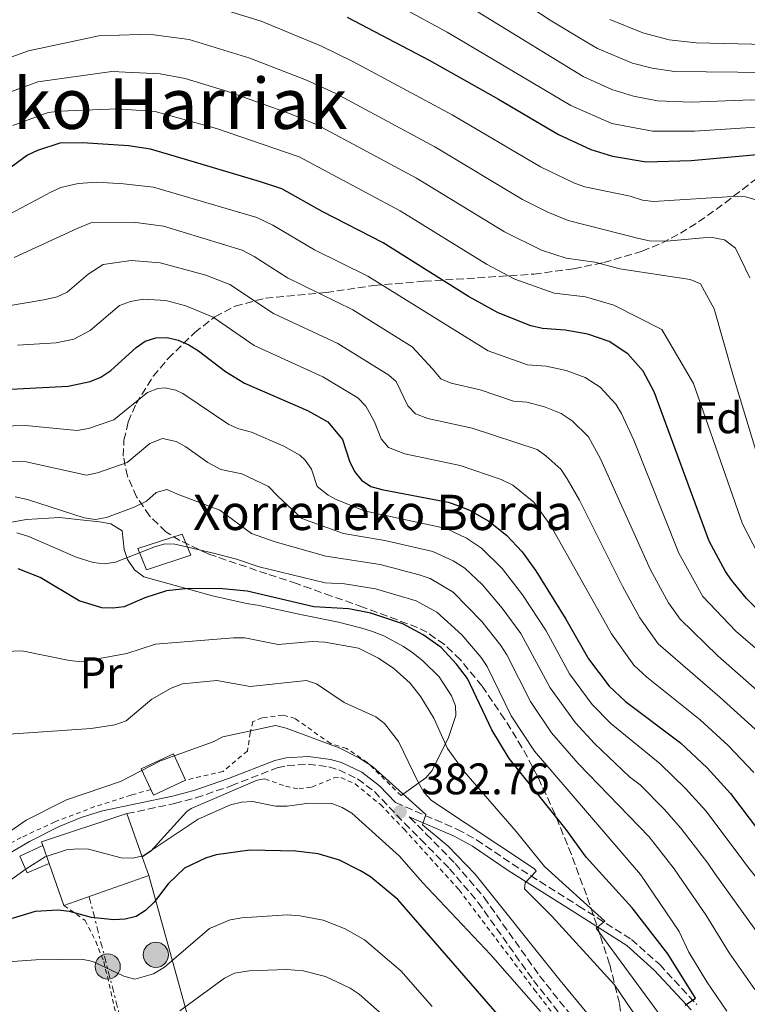
# Model space of a CAD drawing. Units: metres. Extents: x 620320 to 623754, y 4773448 to 4775822.
# Drawn here: x 620487 to 620652, y 4774059 to 4774283 of the extents above; entities that cross this region are included whole.
import ezdxf
from ezdxf.enums import TextEntityAlignment as Align

# ---------------------------------------------------------------- set-up
doc = ezdxf.new("R2010")
doc.units = ezdxf.units.M
doc.header["$MEASUREMENT"] = 0
for name, pattern in [('DGN Style 2', [1.7399219301090239, 1.043953158065414, -0.6959687720436097]), ('DGN Style 3', [2.435890702152634, 1.739921930109024, -0.6959687720436097]), ('DGN Style 7', [3.4798438602180486, 1.565929737098122, -0.6959687720436097, 0.5219765790327072, -0.6959687720436097])]:
    doc.linetypes.add(name, pattern=pattern)
for name, color, linetype, lineweight in [('Borda', 1, 'Continuous', 13), ('Camino', 7, 'DGN Style 3', 0), ('Caseta-cabaña', 1, 'Continuous', 0), ('Cauce permanente (área)', 142, 'Continuous', 13), ('Cota de punto acotado terreno', 7, 'Continuous', 0), ('Curva de nivel directora', 30, 'Continuous', 30), ('Curva de nivel intermedia', 30, 'Continuous', 0), ('Edificio', 1, 'Continuous', 13), ('Etiqueta de uso rústico', 92, 'Continuous', 0), ('Etiqueta de zona arbolada', 92, 'Continuous', 0), ('Línea de cambio de uso (parcela vista)', 92, 'Continuous', 0), ('Línea de muro de contención', 1, 'Continuous', 13), ('Línea eléctrica', 6, 'DGN Style 7', 0), ('Línea telefónica', 7, 'Continuous', 0), ('Margen derecho', 7, 'Continuous', 0), ('Poste tendido eléctrico', 7, 'Continuous', 0), ('Punto acotado terreno (símbolo)', 7, 'Continuous', 0), ('Tela metálica o alambrada', 7, 'DGN Style 2', 0), ('Texto de Borda', 7, 'Continuous', 0), ('Texto de Área (paraje) menor', 7, 'Continuous', 0), ('Torre eléctrica', 7, 'Continuous', 0), ('Zona arbolada', 92, 'DGN Style 3', 0)]:
    doc.layers.add(name, color=color, linetype=linetype, lineweight=lineweight)
doc.styles.add('Style-Arial', font='arial.ttf')

# ---------------------------------------------------------------- blocks, each defined once
blk = doc.blocks.new('5PATER')
at = {"layer": 'Cauce permanente (área)', "linetype": 'Continuous', "lineweight": 0}
h = blk.add_hatch(color=51, dxfattribs=at)
edge = h.paths.add_edge_path()
edge.add_ellipse((0, 0), major_axis=(-0.1095731443231308, -0.1110710700762829), ratio=0.9994222409660317, start_angle=0, end_angle=360)
blk = doc.blocks.new('5PELE')
at = {"layer": 'Torre eléctrica', "linetype": 'Continuous', "lineweight": 0}
h = blk.add_hatch(color=9, dxfattribs=at)
edge = h.paths.add_edge_path()
edge.add_arc((-2.000000476837158e-05, 0), 0.2850000000000001, 0, 360)
at = {"layer": 'Torre eléctrica', "color": 252, "linetype": 'Continuous', "lineweight": 0}
blk.add_circle((-2.000000476837158e-05, 0), 0.2850000000000001, dxfattribs=at)

msp = doc.modelspace()

# ---------------------------------------------------------------- linework, layer by layer
at = {"layer": 'Borda', "color": 1, "linetype": 'Continuous', "lineweight": 13}
msp.add_polyline3d([(620525.8499999996, 4774161.100000001, 404.1199999999953), (620515.79, 4774157.800000001, 402.8899999999995), (620513.8099999996, 4774162.59, 405.4900000000052), (620523.8700000001, 4774165.890000001, 406.2599999999948)], close=True, dxfattribs=at)
at = {"layer": 'Borda', "color": 23, "linetype": 'Continuous', "lineweight": 0}
msp.add_polyline3d([(620515.79, 4774157.800000001, 402.8899999999995), (620513.8099999996, 4774162.59, 405.4900000000052), (620523.8700000001, 4774165.890000001, 406.2599999999948), (620525.8499999996, 4774161.100000001, 404.1199999999953), (620515.79, 4774157.800000001, 402.8899999999995)], dxfattribs=at)
at = {"layer": 'Camino', "color": 7, "linetype": 'DGN Style 3', "lineweight": 0}
for points in [[(620511.3099999973, 4774102.480000001, 380.7599999999949), (620522.0899999997, 4774104.75, 380.9600000000063), (620526.9699999992, 4774106.03, 381.2400000000052), (620534.9600000001, 4774108.810000001, 381.6399999999994), (620545.4099999995, 4774112.87, 381.8699999999953), (620547.6700000014, 4774113.380000002, 381.9400000000023), (620552.4200000013, 4774113.710000001, 382.1399999999995), (620557.1399999997, 4774113.070000002, 382.429999999993), (620559.3599999992, 4774112.41, 382.6100000000007), (620563.6599999998, 4774110.36, 383.0000000000001), (620567.4499999983, 4774107.49, 383.4499999999972), (620574.2899999979, 4774100.330000001, 384.1900000000024), (620577.9800000006, 4774096.609999999, 384.199999999997), (620584.5100000016, 4774089.970000001, 383.5700000000072), (620590.949999999, 4774082.380000004, 382.6900000000023), (620603.5399999976, 4774064.61, 381.6100000000007), (620615.9800000008, 4774048.960000002, 381.0599999999977)], [(620572.2600000007, 4774104.990000002, 382.7599999999948), (620586.2899999986, 4774098.910000003, 385.6600000000035), (620590.6499999972, 4774096.560000001, 386.6600000000035), (620598.7600000009, 4774091.02, 388.8399999999966), (620613.8399999995, 4774081.500000002, 393), (620625.7799999998, 4774073.92, 397.0200000000042), (620632.1799999991, 4774068.230000001, 398.6199999999953), (620640.6000000013, 4774059.15, 400.4700000000012)], [(620575.3599999986, 4774101.740000002, 383.5399999999937), (620575.5399999997, 4774101.550000002, 384.1900000000024), (620579.23, 4774097.840000001, 384.199999999997), (620585.8099999981, 4774091.150000001, 383.5700000000072), (620592.3299999981, 4774083.450000001, 382.6900000000023), (620604.9400000012, 4774065.660000001, 381.6100000000007), (620617.370000001, 4774050.02, 381.0599999999977)]]:
    msp.add_polyline3d(points, dxfattribs=at)
at = {"layer": 'Caseta-cabaña', "color": 1, "linetype": 'Continuous', "lineweight": 0, "extrusion": (0.0842438672829442, -0.08770522407850212, 0.9925778380029214), "elevation": -366057.7513813091, "flags": 128}
msp.add_lwpolyline([(3754692.181226391, 2990892.180348037), (3754693.864863451, 2990897.116719797), (3754701.492087393, 2990894.485378899), (3754699.360827966, 2990888.235944265)], dxfattribs=at)
at = {"layer": 'Caseta-cabaña', "color": 1, "linetype": 'Continuous', "lineweight": 0, "extrusion": (0.08232647075131987, -0.08034528089432806, 0.993361458911933), "elevation": -332110.0632827712, "flags": 128}
msp.add_lwpolyline([(3850067.510142878, 2871212.475719118), (3850059.978245309, 2871215.344415512), (3850060.460745897, 2871216.648368419)], dxfattribs=at)
at = {"layer": 'Caseta-cabaña', "color": 1, "linetype": 'Continuous', "lineweight": 0, "elevation": 382.0500000000029, "flags": 128}
msp.add_lwpolyline([(620486.9900000002, 4774092.859999999), (620492.2199999997, 4774095.220000001)], dxfattribs=at)
at = {"layer": 'Caseta-cabaña', "color": 1, "linetype": 'Continuous', "lineweight": 0, "extrusion": (-0.03363714963201475, 0.02670065024618251, 0.999077383109569), "elevation": 106981.6674845258, "flags": 128}
msp.add_lwpolyline([(-4125023.691064823, -2479857.536882938), (-4125018.953075912, -2479860.098222643), (-4125020.875682533, -2479863.823807667)], dxfattribs=at)
at = {"layer": 'Caseta-cabaña', "color": 1, "linetype": 'Continuous', "lineweight": 0}
for points in [[(620524.6200000001, 4774110.08, 384.1000000000058), (620517.3200000003, 4774106.680000001, 384.429999999993), (620516.7300000006, 4774107.930000001, 384.5800000000018), (620514.5499999998, 4774112.630000001, 385.179999999993), (620521.8600000005, 4774116.029999999, 384.8600000000006)], [(620493.6600000003, 4774091.16, 383.1300000000047), (620488.7100000001, 4774089.039999999, 382.2100000000065), (620486.9900000002, 4774092.859999999, 382.0500000000029), (620492.2199999997, 4774095.220000001, 382.0500000000029)]]:
    msp.add_polyline3d(points, close=True, dxfattribs=at)
at = {"layer": 'Curva de nivel directora', "color": 30, "linetype": 'Continuous', "lineweight": 30, "flags": 128}
for points, elevation in [([(620561.2999999993, 4774283.16), (620579.9199999984, 4774273.390000002), (620595.5899999993, 4774264.61), (620609.1900000003, 4774256.53), (620616.5799999998, 4774253.130000004), (620621.4500000003, 4774251.619999999), (620629.1100000002, 4774250.37), (620639.3299999996, 4774250.680000001), (620655.139999999, 4774252.090000001)], 475), ([(620655.5199999989, 4774147.689999999), (620651.9099999992, 4774151.310000001), (620648.5499999997, 4774155.360000002), (620647.079999999, 4774157.380000002), (620643.4299999988, 4774164.310000001), (620630.9400000009, 4774198.210000002), (620628.4199999997, 4774202.860000002), (620624.9599999995, 4774206.830000001), (620620.7499999984, 4774209.58), (620615.8499999989, 4774211.29), (620610.7399999994, 4774212.180000001), (620605.5800000007, 4774212.580000003), (620602.9299999997, 4774213.180000001), (620595.5199999999, 4774216.08), (620588.8300000001, 4774219.810000001), (620569.4100000008, 4774232.000000001), (620555.6100000008, 4774239.060000001), (620546.4499999988, 4774244.25), (620541.5899999995, 4774245.820000002), (620526.6200000005, 4774250.26), (620519.2099999986, 4774252.510000001), (620516.6499999993, 4774253.220000002), (620511.6799999983, 4774253.95), (620501.230000001, 4774254.65), (620496.0900000001, 4774254.580000001), (620491.0000000007, 4774252.940000001), (620488.7299999997, 4774251.880000001), (620480.1499999989, 4774245.560000001)], 450), ([(620485.0100000004, 4774198.76), (620497.999999999, 4774199.45), (620503.0100000004, 4774200.500000001), (620505.3999999998, 4774201.510000001), (620507.6799999997, 4774202.980000001), (620513.3999999994, 4774208.200000001), (620515.4600000002, 4774209.689999999), (620517.8600000008, 4774210.410000001), (620520.4299999991, 4774210.500000001), (620522.9699999982, 4774209.890000001), (620525.3799999999, 4774208.869999999), (620527.5899999985, 4774207.45), (620533.7100000004, 4774202.82), (620538.0099999988, 4774200.150000002), (620552.3099999994, 4774193.930000002), (620556.9000000005, 4774191.330000003), (620560.1999999996, 4774187.380000004), (620561.8200000002, 4774182.470000002), (620562.949999999, 4774180.070000002), (620564.5599999982, 4774178.16), (620566.6199999991, 4774176.710000002), (620569.1499999993, 4774175.980000001), (620584.2100000001, 4774173.11), (620586.6199999994, 4774172.310000001), (620589.0699999991, 4774171.300000003), (620593.4300000002, 4774168.820000002), (620597.4299999988, 4774165.620000001), (620600.9600000004, 4774161.880000001), (620604.0999999986, 4774157.560000001), (620610.9200000004, 4774146.61), (620616.0299999999, 4774137.590000002), (620620.7100000004, 4774131.4), (620624.4000000008, 4774127.910000001), (620636.8799999997, 4774118.550000002), (620642.9500000004, 4774112.900000001), (620648.2099999998, 4774107.050000002), (620659.0599999994, 4774092.720000003)], 425), ([(620637.9599999993, 4774059), (620640.3299999987, 4774060.600000001), (620634.0199999987, 4774070.690000001), (620625.9599999986, 4774081.090000001), (620615.4899999991, 4774092.630000001), (620610.9699999995, 4774098.869999999), (620598.0099999999, 4774115), (620594.0899999995, 4774121.449999999), (620588.5799999997, 4774133.15), (620586.1199999988, 4774136.369999999), (620582.5999999985, 4774140.130000001), (620578.5100000004, 4774143.060000001), (620573.9199999992, 4774145.570000002), (620566.6300000002, 4774147.960000004), (620561.6500000004, 4774148.95), (620553.6900000008, 4774149.400000002), (620538.619999999, 4774152.949999999), (620532.9999999997, 4774153.500000002), (620525.2500000005, 4774153.539999999), (620520.2799999993, 4774153.060000001), (620515.3599999996, 4774151.470000002), (620510.7199999995, 4774149.42), (620508.1299999988, 4774149.070000002), (620505.6399999988, 4774149.160000001), (620500.5000000001, 4774150.740000002), (620491.6199999999, 4774156.050000002), (620486.6299999986, 4774158.039999999)], 400), ([(620596.3600000005, 4774055.870000001), (620572.7500000001, 4774083.010000001), (620566.5699999998, 4774088.140000001), (620564.3300000002, 4774089.480000001), (620559.5299999992, 4774091.910000001), (620554.6999999988, 4774093.320000002), (620549.6699999997, 4774093.970000002), (620539.1799999999, 4774094.210000001), (620531.5899999993, 4774093.12), (620529.1599999998, 4774092.36), (620524.400000001, 4774090.120000001), (620520.6900000006, 4774086.54), (620517.4699999996, 4774082.4), (620515.5499999997, 4774080.490000002), (620513.3799999993, 4774079.100000001), (620510.9499999996, 4774078.520000001), (620508.3300000001, 4774078.41), (620503.2800000008, 4774078.940000001), (620498.2800000006, 4774080.270000001), (620495.6599999988, 4774080.560000001), (620490.5099999988, 4774080.25), (620485.2699999998, 4774078.660000001)], 375)]:
    msp.add_lwpolyline(points, dxfattribs=dict(at, elevation=elevation))
at = {"layer": 'Curva de nivel intermedia', "color": 30, "linetype": 'Continuous', "lineweight": 0, "flags": 128}
for points, elevation in [([(620657.1000000014, 4774270.609999999), (620635.57, 4774270.849999999), (620630.4800000006, 4774271.609999998), (620626.0200000012, 4774272.750000001), (620618.0800000018, 4774276.060000001), (620615.5200000004, 4774277.55), (620607.3200000017, 4774282.5), (620594.38, 4774291.07)], 490.0000000000001), ([(620744.3300000017, 4774131.63), (620734.060000001, 4774135.550000001), (620731.8800000016, 4774136.51), (620725.3700000006, 4774140.529999998), (620722.0400000003, 4774142.989999999), (620706.9100000003, 4774157.829999999), (620700.6300000015, 4774165.319999998), (620696.6100000005, 4774171.470000001), (620693.3000000002, 4774175.849999999), (620689.0500000011, 4774184.460000001), (620686.4000000001, 4774192.13), (620676.3999999999, 4774237.23), (620672.6700000018, 4774249.889999999), (620669.6200000007, 4774255.05), (620660.11, 4774257.539999999), (620657.6600000003, 4774258.039999999), (620652.820000001, 4774258.15), (620640.0700000017, 4774257.289999997), (620630.5800000011, 4774257.289999997), (620621.3499999996, 4774259.060000001), (620612.02, 4774263.119999999), (620583.9800000018, 4774279.76), (620567.9500000012, 4774288.58)], 480.0000000000001), ([(620527.480000001, 4774286.649999999), (620541.7999999997, 4774282.289999999), (620555.4400000009, 4774276.589999998), (620562.6000000002, 4774273.140000001), (620585.1200000019, 4774261.019999998), (620605.12, 4774249.189999999), (620612.8300000015, 4774245.539999999), (620615.1900000018, 4774244.719999999), (620625.4700000014, 4774242.529999998), (620628.280000001, 4774241.659999999), (620630.7599999999, 4774241.349999999), (620649.940000002, 4774242.529999998), (620651.650000002, 4774242.399999999), (620654.0300000003, 4774241.730000001)], 470), ([(620745.6900000006, 4774138.220000001), (620735.3000000014, 4774143.029999999), (620730.82, 4774145.67), (620726.24, 4774148.899999999), (620712.4700000014, 4774162.220000001), (620706.5500000003, 4774169.409999999), (620699.8200000002, 4774179.519999999), (620696.0400000005, 4774187.289999999), (620692.7000000011, 4774197.199999999), (620683.2300000007, 4774238.659999999), (620678.7800000005, 4774255.090000001), (620676.6100000001, 4774259.869999999), (620674.6100000017, 4774262.06), (620672.1500000008, 4774262.550000002), (620659.8500000007, 4774263.990000002), (620657.1399999994, 4774264.34), (620652.9800000021, 4774264.440000001), (620639.3000000004, 4774263.859999999), (620631.6699999995, 4774264.230000001), (620626.2600000004, 4774265.23), (620621.3400000008, 4774266.760000001), (620614.8499999997, 4774269.699999999), (620590.4200000014, 4774284.7)], 485), ([(620620.8600000002, 4774282.67), (620628.3600000015, 4774279.600000001), (620634.3400000005, 4774278.07), (620640.4500000017, 4774277.33), (620659.3400000011, 4774276.899999999), (620662.1900000009, 4774276.4), (620678.4600000008, 4774277.06), (620684.1700000018, 4774276.210000001), (620686.4200000003, 4774275.039999999), (620687.4599999996, 4774273.91), (620688.5999999996, 4774271.710000001), (620691.2200000014, 4774264.749999999), (620695.0700000004, 4774249.65), (620699.3100000005, 4774230.409999999), (620706.4100000019, 4774202.81), (620710.3900000004, 4774192.019999998), (620715.650000002, 4774181.880000002), (620720.1800000004, 4774175.130000001), (620724.3300000012, 4774170.24), (620735.4600000002, 4774160.07), (620744.3499999995, 4774154.869999999)], 495), ([(620478.8900000004, 4774271.939999999), (620488.9700000011, 4774275.569999999), (620504.9400000015, 4774278.980000001), (620514.1799999995, 4774279.279999999), (620517.4200000005, 4774279.190000001), (620525.4100000013, 4774278.119999999), (620539.2000000001, 4774273.91), (620552.0600000013, 4774268.859999999), (620558.5600000012, 4774265.92), (620581.1900000002, 4774253.77), (620601.0499999998, 4774241.84), (620606.7899999997, 4774238.939999999), (620611.4299999999, 4774237.07), (620627.4500000017, 4774232.96), (620629.9000000015, 4774232.400000001), (620633.7400000015, 4774232.350000001), (620643.7300000006, 4774233.230000001), (620646.8600000021, 4774232.630000001), (620649.4100000003, 4774230.800000001), (620652.64, 4774224.050000001)], 465.0000000000001), ([(620654.0000000012, 4774184.859999998), (620648.9400000008, 4774201.569999999), (620644.570000001, 4774216.989999999), (620641.4100000004, 4774222.640000001), (620639.1300000006, 4774223.670000001), (620623.110000001, 4774226.06), (620617.4900000017, 4774227.56), (620610.9699999995, 4774228.489999999), (620605.3300000001, 4774230.329999999), (620596.9700000006, 4774234.5), (620577.0000000015, 4774246.659999999), (620554.4700000008, 4774258.720000001), (620548.57, 4774261.179999999), (620534.2200000001, 4774266.310000001), (620524.5000000015, 4774269.239999999), (620518.8200000019, 4774270.33), (620507.920000001, 4774270.84), (620491.1400000014, 4774268.52), (620482.1700000018, 4774265.260000001)], 460), ([(620654.5199999998, 4774161.329999999), (620650.9600000014, 4774168.199999998), (620639.8700000005, 4774200.08), (620632.6300000006, 4774212.34), (620621.79, 4774217.859999999), (620615.3600000016, 4774219.720000001), (620608.2300000014, 4774220.539999999), (620599.2800000019, 4774223.699999999), (620592.9000000004, 4774227.159999999), (620573.3400000002, 4774239.259999999), (620550.4100000019, 4774251.51), (620531.6200000006, 4774257.929999999), (620517.7400000001, 4774261.77), (620509.1400000014, 4774262.359999999), (620496.2000000018, 4774261.87), (620493.4400000015, 4774261.519999999), (620485.4500000007, 4774258.57)], 455.0000000000002), ([(620484.9500000001, 4774238.600000001), (620494.0800000008, 4774243.439999999), (620496.3400000005, 4774244.5), (620500.240000001, 4774245.439999999), (620504.4600000009, 4774245.710000002), (620510.5400000006, 4774245.400000001), (620517.3700000013, 4774244.59), (620540.7500000013, 4774237.73), (620544.4200000014, 4774235.959999999), (620553.8700000017, 4774230.369999999), (620565.990000001, 4774224.390000001), (620586.2800000019, 4774211.759999999), (620593.2600000001, 4774207.49), (620602.2200000011, 4774204.329999999), (620606.4000000008, 4774203.999999999), (620610.9299999992, 4774203.04), (620615.29, 4774201.429999998), (620618.6600000008, 4774199.230000001), (620622.2200000014, 4774195.409999999), (620623.52, 4774193.279999998), (620626.3299999996, 4774187.190000001), (620636.5500000013, 4774161.579999999), (620642.0000000005, 4774151.76), (620649.4800000016, 4774143.890000001), (620665.9999999997, 4774129.58)], 445), ([(620662.5000000016, 4774123.13), (620645.3399999999, 4774138.310000001), (620636.8100000004, 4774146.57), (620634.1700000007, 4774150.33), (620630.1299999994, 4774157.819999999), (620618.7800000014, 4774182.999999999), (620616.020000001, 4774187.960000001), (620612.3500000008, 4774191.630000002), (620609.8200000006, 4774193.279999998), (620606.0099999997, 4774194.79), (620602.0700000012, 4774195.829999999), (620598.9800000022, 4774196.06), (620591.4500000019, 4774198.640000001), (620584.8800000005, 4774200.119999998), (620582.5600000003, 4774201.109999998), (620580.6500000015, 4774203.42), (620576.0600000004, 4774208.42), (620562.5700000012, 4774216.769999999), (620547.7200000006, 4774224.029999998), (620540.2100000004, 4774228.9), (620537.4800000011, 4774230.28), (620519.5999999997, 4774235.73), (620513.3700000005, 4774236.63), (620503.1399999999, 4774236.539999999), (620500.0000000016, 4774235.220000001), (620485.7100000001, 4774228.680000001)], 440.0000000000002), ([(620483.0700000002, 4774217.479999999), (620492.4700000014, 4774219.079999999), (620495.4800000022, 4774219.71), (620497.7400000019, 4774220.789999999), (620502.5400000009, 4774224.890000001), (620505.9200000004, 4774227.100000001), (620512.2599999994, 4774227.949999998), (620518.86, 4774227.449999998), (620529.2300000011, 4774224.619999998), (620534.6700000016, 4774222.529999998), (620544.5800000002, 4774215.970000001), (620559.1500000014, 4774209.159999999), (620570.7600000009, 4774201.980000001), (620572.4300000005, 4774200.529999999), (620575.0500000002, 4774194.990000002), (620576.8099999992, 4774193.199999998), (620579.61, 4774192.119999998), (620589.6600000015, 4774189.91), (620604.3600000001, 4774185.119999998), (620606.3800000007, 4774183.660000001), (620609.7699999993, 4774180.59), (620611.1900000008, 4774178.42), (620613.9900000015, 4774173.600000001), (620623.7200000011, 4774154.08), (620627.6500000006, 4774146.930000001), (620631.8500000006, 4774140.98), (620645.8600000007, 4774128.91), (620655.4299999995, 4774120.180000001)], 435), ([(620486.4600000011, 4774208.739999999), (620495.2400000008, 4774209.27), (620499.2500000007, 4774210.099999999), (620502.9800000011, 4774212.09), (620509.6100000008, 4774217.749999999), (620512.0899999996, 4774218.67), (620515.0300000011, 4774219.220000001), (620520.1100000016, 4774218.909999999), (620524.6600000003, 4774217.680000001), (620530.8600000006, 4774215.140000001), (620540.1700000003, 4774208.67), (620555.7300000016, 4774201.550000001), (620563.72, 4774196.779999999), (620565.5100000004, 4774194.91), (620567.4700000007, 4774191.350000001), (620569.0000000017, 4774187.53), (620570.6300000012, 4774185.569999999), (620574.3300000004, 4774184.099999999), (620586.9300000002, 4774181.48), (620596.1799999994, 4774178.300000001), (620598.9000000019, 4774176.970000001), (620603.6000000001, 4774173.109999998), (620607.4800000006, 4774167.739999999), (620621.2500000015, 4774143.289999999), (620626.2800000005, 4774136.189999999), (620629.230000001, 4774133.4), (620641.3700000002, 4774123.730000001), (620647.7500000016, 4774117.92), (620653.5400000007, 4774111.8)], 430.0000000000001), ([(620666.2000000009, 4774072.730000001), (620651.8900000012, 4774090.789999999), (620650.6900000009, 4774092.460000001), (620642.6100000007, 4774103.13), (620638.070000001, 4774108.179999999), (620632.310000001, 4774113.769999999), (620621.1200000017, 4774122.96), (620616.8800000015, 4774127.23), (620611.7499999995, 4774134.179999998), (620606.4500000001, 4774143.92), (620601.0300000019, 4774152.109999998), (620596.4699999999, 4774158.119999999), (620591.7500000015, 4774162.730000001), (620588.3200000004, 4774164.99), (620583.7300000016, 4774167.140000001), (620565.1200000015, 4774171.189999999), (620558.6700000007, 4774173.819999999), (620556.9600000008, 4774174.749999999), (620554.4999999999, 4774176.689999999), (620553.2000000012, 4774180.609999999), (620551.7599999995, 4774182.670000001), (620550.5700000004, 4774183.770000001), (620546.9000000004, 4774185.859999998), (620539.5599999999, 4774189.05), (620536.7300000002, 4774189.749999999), (620534.4600000015, 4774190.789999999), (620523.9800000007, 4774197.829999999), (620522.4299999995, 4774198.529999999), (620519.9500000007, 4774199.09), (620518.3400000014, 4774198.939999999), (620516.0200000012, 4774198.02), (620508.3700000002, 4774191.819999999), (620502.6000000013, 4774189.869999998), (620500.0300000008, 4774189.369999999), (620488.2699999993, 4774190.529999999), (620482.8400000001, 4774190.42)], 420), ([(620659.8300000007, 4774067.869999999), (620644.6700000016, 4774088.92), (620643.0700000012, 4774091.199999998), (620637.0099999993, 4774099.210000001), (620633.1800000005, 4774103.46), (620627.7400000001, 4774108.99), (620625.3399999995, 4774110.789999999), (620617.3900000012, 4774118.390000002), (620613.0500000005, 4774123.060000001), (620607.3399999996, 4774130.990000002), (620600.6500000019, 4774143.34), (620596.4400000009, 4774149.08), (620591.9800000016, 4774154.349999999), (620587.9400000004, 4774158.189999999), (620585.3299999997, 4774159.829999999), (620580.6900000017, 4774161.930000001), (620569.8100000009, 4774164.460000001), (620560.4700000001, 4774166.019999999), (620550.9700000006, 4774169.439999999), (620545.5700000003, 4774174.53), (620543.4, 4774176.680000001), (620537.3600000006, 4774179.57), (620532.6199999996, 4774180.580000001), (620529.6400000004, 4774182.109999999), (620524.6700000013, 4774185.689999998), (620522.480000001, 4774186.899999999), (620519.4000000008, 4774187.560000001), (620516.5399999998, 4774186.439999999), (620511.3499999997, 4774182.13), (620504.6300000009, 4774179.760000001), (620502.1699999998, 4774179.279999999), (620488.4800000016, 4774182.3), (620483.1600000019, 4774182.349999999)], 415.0000000000002), ([(620653.7799999999, 4774062.59), (620647.9500000007, 4774070.889999999), (620642.650000001, 4774079.529999998), (620637.4400000008, 4774087.039999999), (620635.4500000015, 4774089.949999998), (620629.7800000008, 4774097.180000001), (620613.6699999997, 4774113.829999999), (620607.6200000012, 4774120.81), (620602.8600000005, 4774127.910000001), (620597.5200000005, 4774138.529999998), (620596.1600000014, 4774140.630000001), (620591.860000001, 4774146.069999999), (620585.3000000007, 4774152.71), (620580.1200000017, 4774155.800000002), (620577.6000000006, 4774156.630000001), (620568.7500000015, 4774158.96), (620556.4199999999, 4774160.869999998), (620544.9800000002, 4774164.119999998), (620539.5599999999, 4774166.060000001), (620532.4000000006, 4774171.289999999), (620523.2000000007, 4774174.81), (620520.3399999996, 4774176.039999999), (620517.9500000002, 4774175.369999998), (620515.7199999995, 4774173.350000001), (620512.9600000012, 4774171.990000002), (620506.6600000004, 4774169.65), (620504.1900000004, 4774169.219999999), (620501.610000001, 4774169.59), (620488.7800000011, 4774173.75), (620485.9800000006, 4774174.329999999)], 410), ([(620647.4299999998, 4774057.679999999), (620642.85, 4774064.329999999), (620638.820000002, 4774071.059999999), (620636.5900000014, 4774075.750000001), (620627.8300000017, 4774088.690000001), (620603.77, 4774116.63), (620598.4800000016, 4774124.679999999), (620593.05, 4774135.84), (620591.6599999998, 4774137.909999999), (620587.2800000011, 4774143.05), (620581.5900000003, 4774148.159999999), (620576.9500000001, 4774150.720000001), (620567.6900000019, 4774153.460000001), (620560.6399999999, 4774154.619999999), (620556.2800000013, 4774154.859999998), (620541.3500000003, 4774158.449999998), (620536.1600000003, 4774160.210000002), (620530.6600000017, 4774161.619999999), (620522.1700000003, 4774163.619999998), (620519.9999999999, 4774163.720000001), (620517.7699999993, 4774163.05), (620508.690000002, 4774159.539999999), (620506.22, 4774159.140000001), (620503.6400000006, 4774159.42), (620499.8200000006, 4774160.649999999), (620489.0400000004, 4774165.369999998), (620486.3100000012, 4774166.189999999)], 405.0000000000002), ([(620637.2999999999, 4774049.91), (620617.8000000003, 4774076.48), (620619.7100000014, 4774078.100000001), (620606.0200000008, 4774090.489999999), (620599.6399999994, 4774098.42), (620587.7300000003, 4774112.140000001), (620584.0500000013, 4774117.279999998), (620580.9700000011, 4774124.119999997), (620578.0300000019, 4774128.949999998), (620575.570000001, 4774132.039999999), (620571.9000000008, 4774135.42), (620568.3800000004, 4774137.770000001), (620563.8699999999, 4774139.99), (620556.1800000007, 4774141.38), (620553.3700000012, 4774141.55), (620545.6399999997, 4774140.84), (620538.0900000016, 4774142.33), (620535.4900000019, 4774142.359999999), (620517.8200000006, 4774140.949999998), (620511.2800000005, 4774138.789999999), (620503.4599999995, 4774137.34), (620500.9900000019, 4774136.91), (620498.3099999997, 4774137.180000001), (620487.4500000011, 4774139.410000001), (620479.9500000001, 4774139.119999998)], 395.0000000000002), ([(620480.1500000011, 4774120.199999999), (620503.2400000005, 4774121.82), (620508.5700000013, 4774122.649999999), (620511.1399999997, 4774123.560000001), (620516.930000001, 4774128.420000001), (620521.360000001, 4774130.929999999), (620523.9100000014, 4774131.95), (620531.6800000009, 4774132.71), (620539.2800000005, 4774131.349999999), (620552.0800000015, 4774132.689999999), (620554.2899999998, 4774131.9), (620560.5999999997, 4774127.649999999), (620567.7900000003, 4774124.439999999), (620569.7599999995, 4774122.899999999), (620572.92, 4774118.869999999), (620577.4000000015, 4774109.640000001), (620578.7100000014, 4774107.340000001), (620580.39, 4774105.489999999), (620603.79, 4774089.929999999), (620604.1400000011, 4774089.390000001), (620601.6500000011, 4774086.789999999), (620601.5199999993, 4774085.429999999), (620607.6799999994, 4774079.199999999), (620621.940000002, 4774063.619999998), (620642.1799999994, 4774033.800000001)], 390.0000000000002), ([(620477.7400000015, 4774093.569999999), (620488.4800000016, 4774101.010000001), (620497.6300000001, 4774105.57), (620509.8400000011, 4774109.770000001), (620518.9400000004, 4774114.470000001), (620530.8499999995, 4774118.749999999), (620533.0700000012, 4774119.909999999), (620545.0000000005, 4774122.439999999), (620547.4300000002, 4774121.84), (620559.490000001, 4774117.390000001), (620564.0799999998, 4774115.060000001), (620567.0199999991, 4774113.179999999), (620579.1500000017, 4774102.289999999), (620578.4000000006, 4774099.899999999), (620584.190000002, 4774095.099999999), (620590.3099999997, 4774088.730000001), (620609.5800000015, 4774064.619999999), (620626.0300000003, 4774044.710000001)], 385), ([(620605.110000001, 4774057.569999999), (620593.8100000002, 4774070.5), (620578.3600000005, 4774086.859999999), (620573.1500000004, 4774092.82), (620562.37, 4774102.57), (620560.1600000015, 4774103.9), (620557.8100000002, 4774104.759999999), (620552.6800000004, 4774104.810000001), (620547.6800000004, 4774104.189999999), (620545.0499999997, 4774104.189999999), (620539.7900000003, 4774105.250000001), (620537.2900000013, 4774105.069999999), (620534.8100000002, 4774104.449999998), (620527.5000000012, 4774101.199999998), (620514.9999999999, 4774092.930000001), (620512.55, 4774092.390000001), (620510.030000001, 4774092.420000001), (620502.5900000001, 4774094.439999999), (620500.0900000011, 4774094.509999998), (620497.5800000011, 4774094.249999999), (620492.7400000019, 4774092.640000001), (620488.4300000002, 4774089.98), (620482.1200000002, 4774085.42)], 380.0000000000002), ([(620580.6000000001, 4774058.75), (620573.4699999999, 4774066.81), (620565.2000000019, 4774073.859999999), (620560.8300000001, 4774076.329999999), (620555.85, 4774078.319999998), (620550.5200000014, 4774079.3), (620547.6900000017, 4774079.499999999), (620537.4000000008, 4774078.84), (620534.7300000021, 4774078.369999998), (620530.0600000004, 4774076.380000001), (620519.8300000001, 4774067.639999999), (620517.3300000011, 4774066.15), (620513.0900000009, 4774064.900000001), (620510.600000001, 4774065.560000001), (620503.5800000002, 4774068.940000001), (620501.0600000012, 4774069.49), (620490.6600000008, 4774069.32), (620485.3400000011, 4774068.899999999), (620482.9400000006, 4774068.210000002), (620480.4000000014, 4774066.59), (620478.5100000005, 4774064.92), (620477.2000000007, 4774062.789999999), (620476.32, 4774060.319999999), (620472.9600000004, 4774053.31)], 370.0000000000002), ([(620523.3300000003, 4774057.749999999), (620533.4600000002, 4774065.16), (620535.730000001, 4774066.24), (620539.0599999992, 4774066.84), (620547.5300000006, 4774067.13), (620551.27, 4774066.800000001), (620556.390000001, 4774065.520000001), (620561.9400000009, 4774062.890000001), (620564.0100000006, 4774061.49), (620573.8200000008, 4774052.810000001)], 365.0000000000002)]:
    msp.add_lwpolyline(points, dxfattribs=dict(at, elevation=elevation))
at = {"layer": 'Edificio', "color": 51, "linetype": 'Continuous', "lineweight": 13, "extrusion": (-0.05680151876697791, -0.05523077024213757, 0.9968566343683655), "elevation": -298539.7715096139, "flags": 128}
msp.add_lwpolyline([(-2990220.740944525, 3761189.020600785), (-2990229.662532781, 3761170.592441273), (-2990228.843987738, 3761170.213780461)], dxfattribs=at)
at = {"layer": 'Edificio', "color": 51, "linetype": 'Continuous', "lineweight": 13, "extrusion": (0.01898052179046136, -0.05349553403572391, 0.9983876840340103), "elevation": -243231.3736551287, "flags": 128}
msp.add_lwpolyline([(2181168.216731782, 4284897.146628215), (2181168.216731782, 4284907.540732315)], dxfattribs=at)
at = {"layer": 'Edificio', "color": 51, "linetype": 'Continuous', "lineweight": 13, "extrusion": (0.01240711118467388, -0.03498116069622326, 0.9993109536017286), "elevation": -158921.8502117202, "flags": 128}
msp.add_lwpolyline([(2180667.755476659, 4289105.722335167), (2180667.755476659, 4289101.411557973)], dxfattribs=at)
at = {"layer": 'Edificio', "color": 51, "linetype": 'Continuous', "lineweight": 13, "extrusion": (-0.03633235050874903, -0.07137529349648546, 0.9967876041488477), "elevation": -362914.07229511, "flags": 128}
msp.add_lwpolyline([(-1612745.697339215, 4521528.140951041), (-1612731.635881592, 4521542.999161214), (-1612734.914083542, 4521546.120633939)], dxfattribs=at)
at = {"layer": 'Edificio', "color": 51, "linetype": 'Continuous', "lineweight": 13, "extrusion": (0.01252973243470962, -0.03536498445072027, 0.9992959139713896), "elevation": -160678.1798589676, "flags": 128}
msp.add_lwpolyline([(2179210.683605286, 4289776.480407427), (2179210.683605286, 4289766.352209166)], dxfattribs=at)
at = {"layer": 'Edificio', "color": 1, "linetype": 'Continuous', "lineweight": 13}
msp.add_polyline3d([(620493.6600000003, 4774091.16, 383.1300000000047), (620492.2199999997, 4774095.220000001, 383.2899999999936), (620491.9199999999, 4774096.07, 383.320000000007), (620511.3099999996, 4774102.480000001, 384.7799999999988), (620514.7800000003, 4774092.699999999, 384.1900000000023), (620516.29, 4774088.439999999, 383.9400000000023), (620497.04, 4774081.619999999, 382.75)], close=True, dxfattribs=at)
at = {"layer": 'Línea de cambio de uso (parcela vista)', "color": 92, "linetype": 'Continuous', "lineweight": 0}
msp.add_polyline3d([(620480.5, 4774167.76, 404.2700000000041), (620488.5499999998, 4774169.230000001, 404.2700000000041), (620496.0499999998, 4774169.640000001, 404.2700000000041), (620500.0700000003, 4774169.210000001, 404.4799999999959), (620505.1200000001, 4774168.689999999, 404.4799999999959), (620507.6600000003, 4774168.25, 404.4799999999959), (620510.2300000006, 4774166.630000001, 404.0500000000029), (620510.7000000002, 4774162.42, 403.1900000000023), (620511.4500000002, 4774160.109999999, 402.5800000000018), (620513.04, 4774157.800000001, 402.1100000000006), (620515.1299999999, 4774156.189999999, 401.8899999999995), (620525.8300000001, 4774153.24, 401.8899999999995), (620530.7400000002, 4774151.890000001, 401.4600000000065), (620538.4500000002, 4774150.15, 400.1600000000035), (620540.9500000002, 4774149.789999999, 399.3000000000029), (620550.6900000004, 4774147.640000001, 398.8899999999995), (620559.3300000001, 4774145.92, 398.8699999999953), (620564.5700000003, 4774144.560000001, 398.6499999999942), (620567.0499999998, 4774143.810000001, 398.6499999999942), (620569.5899999999, 4774142.800000001, 398.2200000000012), (620574.0599999996, 4774140.390000001, 398.2200000000012), (620576.1900000004, 4774138.930000001, 398.0399999999936), (620578.54, 4774137.08, 397.7899999999936), (620582.1500000004, 4774133.52, 397.570000000007), (620584.9199999999, 4774129.189999999, 397.3800000000047), (620585.8899999997, 4774126.930000001, 396.320000000007), (620585.9699999997, 4774124.720000001, 395.0099999999948), (620584.29, 4774119.720000001, 393.25), (620580.5800000001, 4774112.279999999, 390.6300000000047), (620579.0899999999, 4774110.58, 389.6999999999971), (620573.5099999999, 4774106.57, 386.4499999999971)], dxfattribs=at)
at = {"layer": 'Línea de muro de contención', "color": 1, "linetype": 'Continuous', "lineweight": 13}
msp.add_polyline3d([(620514.7800000003, 4774092.699999999, 379.6699999999983), (620516.7199999997, 4774093.970000001, 380.8500000000058), (620524.8700000001, 4774102.960000001, 381.2899999999936), (620525.9000000004, 4774103.600000001, 381.179999999993), (620540.8600000005, 4774110.09, 381.3899999999995), (620542.5999999996, 4774110.350000001, 381.5)], dxfattribs=at)
at = {"layer": 'Línea eléctrica', "color": 6, "linetype": 'DGN Style 7', "lineweight": 0}
msp.add_polyline3d([(620549.3299999982, 4773903.84, 314.0800000000018), (620538.3600000001, 4773947.41, 322.4700000000012), (620526.7399999994, 4773993.48, 337.8099999999977), (620517.839999999, 4774024.779999999, 352.7100000000065), (620502.7499999992, 4774083.650000001, 376.4900000000052)], dxfattribs=at)
at = {"layer": 'Línea telefónica', "color": 7, "linetype": 'Continuous', "lineweight": 0}
msp.add_polyline3d([(620563.7600000007, 4773908.86, 319.1300000000047), (620552.5700000015, 4773945.92, 324.1000000000058), (620541.1799999988, 4773991.040000001, 335.0200000000041), (620530.8900000001, 4774035.670000001, 354.320000000007), (620516.2899999999, 4774088.439999999, 377.570000000007)], dxfattribs=at)
at = {"layer": 'Margen derecho', "color": 7, "linetype": 'Continuous', "lineweight": 0}
for points in [[(620475.4899999985, 4774088.12, 381.8300000000018), (620489.1799999991, 4774096.170000001, 380.6399999999995), (620495.9400000004, 4774099.52, 380.6999999999972), (620500.9600000007, 4774101.600000001, 380.7100000000065), (620505.7999999998, 4774103.109999999, 380.6300000000048), (620521.6799999987, 4774106.450000001, 380.9600000000063), (620526.4599999995, 4774107.710000002, 381.2400000000052), (620534.3599999987, 4774110.449999999, 381.6399999999994), (620544.890000001, 4774114.550000001, 381.8699999999953), (620547.4200000011, 4774115.119999999, 381.9400000000023), (620552.4799999993, 4774115.470000002, 382.1399999999995), (620557.5100000007, 4774114.779999999, 382.429999999993), (620559.9899999973, 4774114.040000002, 382.6100000000007), (620564.5699999994, 4774111.869999999, 383.0000000000001), (620568.6199999995, 4774108.800000003, 383.4499999999972), (620572.2600000007, 4774104.990000002, 382.7599999999948)], [(620639.3500000018, 4774057.930000001, 400.4700000000012), (620630.9600000009, 4774066.980000002, 398.6199999999953), (620624.7199999981, 4774072.520000001, 397.0200000000042), (620612.9099999998, 4774080.030000002, 393), (620597.7999999998, 4774089.550000001, 388.8399999999966), (620589.7399999975, 4774095.060000001, 386.6600000000035), (620585.530000001, 4774097.330000001, 385.6600000000035), (620575.3599999986, 4774101.740000002, 383.5399999999937)]]:
    msp.add_polyline3d(points, dxfattribs=at)
at = {"layer": 'Tela metálica o alambrada', "color": 7, "linetype": 'DGN Style 2', "lineweight": 0}
for points in [[(620573.5099999999, 4774106.57, 386.4499999999971), (620565.8499999996, 4774114.09, 384.7200000000012), (620561.1399999997, 4774117.25, 385.3600000000006), (620557.5, 4774118.369999999, 385.6900000000023), (620549.4900000002, 4774124.060000001, 386.5500000000029), (620546.6500000004, 4774124.850000001, 386.9900000000052), (620542.0099999999, 4774124.230000001, 386.7700000000041), (620539.8600000005, 4774123.34, 386.0099999999948), (620539.2999999998, 4774120.84, 385.1499999999942), (620538.6399999997, 4774116.680000001, 384.5), (620533.1399999997, 4774112.050000001, 383.6399999999995), (620524.6200000001, 4774110.08, 383.6399999999995)], [(620542.5999999996, 4774110.350000001, 381.5), (620547.3200000003, 4774108.689999999, 381.929999999993), (620550.3700000001, 4774108.07, 382.0399999999936), (620553.29, 4774108.5, 382.0399999999936), (620558.29, 4774110.59, 382.3699999999953), (620559.8600000005, 4774110.66, 382.8000000000029), (620563.0700000003, 4774109.220000001, 383.3399999999965), (620568.8499999996, 4774104.51, 383.7700000000041), (620574.1799999997, 4774098.939999999, 383.9900000000052), (620586.7000000002, 4774085.15, 383.2299999999959), (620603.7300000006, 4774062.59, 381.7200000000012), (620619.5300000003, 4774041.99, 381.070000000007), (620620.8899999997, 4774038.74, 381.0299999999988)], [(620516.7300000006, 4774107.930000001, 383.1000000000058), (620512.25, 4774106.680000001, 383.4199999999983), (620504.0300000003, 4774104.060000001, 383.1999999999971), (620494.9699999997, 4774100.600000001, 382.6600000000035), (620487.3300000001, 4774097.060000001, 382.7700000000041), (620480.0999999996, 4774093.210000001, 383.5299999999988), (620471.8099999996, 4774087.539999999, 384.929999999993), (620460.8700000001, 4774076.789999999, 387.3099999999977), (620458.8700000001, 4774075.49, 387.9600000000065), (620456.9299999997, 4774074.77, 388.0599999999977), (620454.3700000001, 4774074.5, 388.3899999999995)], [(620497.04, 4774081.619999999, 375.7799999999988), (620501.8600000005, 4774078.24, 374.0500000000029), (620504.2300000006, 4774073.470000001, 372.429999999993), (620506.0899999999, 4774068.890000001, 370.1600000000035), (620510.7300000006, 4774048.880000001, 363.1399999999995), (620512.3899999997, 4774031.350000001, 355.25), (620512.9199999999, 4774026.789999999, 353.7400000000052), (620513.5499999998, 4774023.100000001, 352.1199999999953), (620514.4100000003, 4774019.949999999, 351.6900000000023), (620516.3700000001, 4774017.24, 350.3899999999995), (620519.2199999997, 4774014.810000001, 348.4499999999971), (620521.4000000004, 4774011.859999999, 346.7200000000012), (620522.7100000001, 4774007.939999999, 344.7799999999988), (620524.7100000001, 4774001.430000001, 340.8899999999995), (620526.0800000001, 4773998.689999999, 339.9199999999983), (620527.8300000001, 4773997.99, 340.0299999999988), (620531.0099999999, 4773998.74, 340.1300000000047), (620539.1100000005, 4774001.930000001, 340.570000000007), (620543.0300000003, 4774002.49, 340.4600000000065), (620547.1699999999, 4774000.560000001, 340.2299999999959)]]:
    msp.add_polyline3d(points, dxfattribs=at)
at = {"layer": 'Zona arbolada', "color": 92, "linetype": 'DGN Style 3', "lineweight": 0}
for points in [[(620624, 4774052.810000001, 394.0800000000018), (620623.0499999998, 4774059.449999999, 397.5500000000029), (620620.8300000001, 4774068.34, 402.1000000000058), (620618.6799999997, 4774074.91, 404.429999999993), (620615.54, 4774084.02, 407.0800000000018), (620612.1500000004, 4774093.17, 409.3099999999977), (620608.4400000004, 4774102.300000001, 411.1900000000023), (620604.4800000006, 4774110.970000001, 412.8099999999977), (620600.9400000004, 4774117.49, 413.820000000007), (620597, 4774123.91, 414.0099999999948), (620591.8399999999, 4774131.439999999, 413.070000000007), (620586.9500000002, 4774137.41, 411.9799999999959), (620583.3399999999, 4774140.84, 411.2100000000065), (620579.3700000001, 4774143.619999999, 410.4799999999959), (620577.2400000002, 4774144.699999999, 410.1499999999942), (620564.8399999999, 4774149.34, 408.0099999999948), (620557.7100000001, 4774151.850000001, 407.2200000000012), (620553.0300000003, 4774153.52, 407.3300000000018), (620549.8200000003, 4774154.67, 407.820000000007), (620543.0499999998, 4774156.859999999, 409.7599999999948), (620529.8300000001, 4774161.380000001, 415.4199999999983), (620523.3099999996, 4774164.449999999, 418.0800000000018), (620520.1600000003, 4774166.430000001, 419.1900000000023), (620516.4299999997, 4774170.029999999, 420.679999999993), (620513.4699999997, 4774174.380000001, 422.1600000000035), (620511.4400000004, 4774179.029999999, 423.6199999999953), (620510.5, 4774183.560000001, 425.0599999999977), (620510.6500000004, 4774187.189999999, 426.2799999999989), (620511.6299999999, 4774191.33, 427.6000000000058), (620513.3799999999, 4774195.49, 428.8699999999953), (620517.29, 4774201.689999999, 430.7400000000052), (620520.6500000004, 4774205.730000001, 431.9900000000052), (620526.6600000003, 4774211.59, 433.9400000000023), (620531.2800000003, 4774215.220000001, 435.3699999999953), (620535.8600000005, 4774217.619999999, 436.8600000000006), (620542.7599999999, 4774219.439999999, 439.2599999999948), (620556.5, 4774220.720000001, 444.3600000000006), (620567.3399999999, 4774222.310000001, 448.6600000000035), (620578.7000000002, 4774223.25, 453.6300000000047), (620603.6600000003, 4774224.880000001, 465.2799999999989), (620612.7300000006, 4774226.109999999, 469.4600000000065), (620619.5199999996, 4774227.51, 472.4799999999959), (620628.2100000001, 4774230.08, 476.1300000000047), (620632.6299999999, 4774231.91, 477.5800000000018), (620636.8899999997, 4774234.16, 478.4499999999971), (620641.0099999999, 4774236.74, 479.0299999999989), (620647.0300000003, 4774241.050000001, 479.9400000000023), (620650.9699999997, 4774244.09, 480.9799999999959), (620656.2699999996, 4774248.230000001, 483.4799999999959)], [(620520.1600000003, 4774166.430000001, 419.1900000000023), (620516.4299999997, 4774170.029999999, 420.679999999993), (620513.4699999997, 4774174.380000001, 422.1600000000035), (620511.4400000004, 4774179.029999999, 423.6199999999953), (620510.5, 4774183.560000001, 425.0599999999977), (620510.6500000004, 4774187.189999999, 426.2799999999989), (620511.6299999999, 4774191.33, 427.6000000000058), (620513.3799999999, 4774195.49, 428.8699999999953), (620517.29, 4774201.689999999, 430.7400000000052), (620520.6500000004, 4774205.730000001, 431.9900000000052), (620526.6600000003, 4774211.59, 433.9400000000023), (620531.2800000003, 4774215.220000001, 435.3699999999953), (620535.8600000005, 4774217.619999999, 436.8600000000006), (620542.7599999999, 4774219.439999999, 439.2599999999948), (620556.5, 4774220.720000001, 444.3600000000006), (620567.3399999999, 4774222.310000001, 448.6600000000035), (620578.7000000002, 4774223.25, 453.6300000000047), (620603.6600000003, 4774224.880000001, 465.2799999999989), (620612.7300000006, 4774226.109999999, 469.4600000000065), (620619.5199999996, 4774227.51, 472.4799999999959), (620628.2100000001, 4774230.08, 476.1300000000047), (620632.6299999999, 4774231.91, 477.5800000000018), (620636.8899999997, 4774234.16, 478.4499999999971), (620641.0099999999, 4774236.74, 479.0299999999989), (620647.0300000003, 4774241.050000001, 479.9400000000023), (620650.9699999997, 4774244.09, 480.9799999999959), (620656.2699999996, 4774248.230000001, 483.4799999999959)], [(620624, 4774052.810000001, 394.0800000000018), (620623.0499999998, 4774059.449999999, 397.5500000000029), (620620.8300000001, 4774068.34, 402.1000000000058), (620618.6799999997, 4774074.91, 404.429999999993), (620615.54, 4774084.02, 407.0800000000018), (620612.1500000004, 4774093.17, 409.3099999999977), (620608.4400000004, 4774102.300000001, 411.1900000000023), (620604.4800000006, 4774110.970000001, 412.8099999999977), (620600.9400000004, 4774117.49, 413.820000000007), (620597, 4774123.91, 414.0099999999948), (620591.8399999999, 4774131.439999999, 413.070000000007), (620586.9500000002, 4774137.41, 411.9799999999959), (620583.3399999999, 4774140.84, 411.2100000000065), (620579.3700000001, 4774143.619999999, 410.4799999999959), (620577.2400000002, 4774144.699999999, 410.1499999999942), (620564.8399999999, 4774149.34, 408.0099999999948), (620557.7100000001, 4774151.850000001, 407.2200000000012), (620553.0300000003, 4774153.52, 407.3300000000018), (620549.8200000003, 4774154.67, 407.820000000007), (620543.0499999998, 4774156.859999999, 409.7599999999948), (620529.8300000001, 4774161.380000001, 415.4199999999983), (620523.3099999996, 4774164.449999999, 418.0800000000018), (620520.1600000003, 4774166.430000001, 419.1900000000023)]]:
    msp.add_polyline3d(points, dxfattribs=at)

# ---------------------------------------------------------------- block references
at = {"layer": 'Poste tendido eléctrico', "color": 7, "linetype": 'Continuous', "lineweight": 0, "xscale": 10, "yscale": 10, "zscale": 10}
for p in [(620517.8799999993, 4774070.45, 371.3000000000029), (620506.9600000003, 4774067.790000001, 370.1999999999971)]:
    msp.add_blockref('5PELE', p, dxfattribs=at)
at = {"layer": 'Punto acotado terreno (símbolo)', "color": 7, "linetype": 'Continuous', "lineweight": 0, "xscale": 10, "yscale": 10, "zscale": 10}
msp.add_blockref('5PATER', (620573.2699999987, 4774102.860000002, 382.7599999999952), dxfattribs=at)

# ---------------------------------------------------------------- texts
at = {"layer": 'Cota de punto acotado terreno', "color": 7, "linetype": 'Continuous', "lineweight": 0, "style": 'Style-Arial'}
msp.add_text('382.76', height=7.000000000000002, dxfattribs=at).set_placement((620578.0500000003, 4774106.859999999, 382.7599999999948))
at = {"layer": 'Etiqueta de uso rústico', "color": 92, "linetype": 'Continuous', "lineweight": 0, "style": 'Style-Arial'}
msp.add_text('Pr', height=7.000000000000002, dxfattribs=at).set_placement((620505.4554566093, 4774134.430009999, 394.1199999999953), align=Align.MIDDLE_CENTER)
at = {"layer": 'Etiqueta de zona arbolada', "color": 92, "linetype": 'Continuous', "lineweight": 0, "style": 'Style-Arial'}
msp.add_text('Fd', height=7.000000000000002, dxfattribs=at).set_placement((620645.3474413645, 4774192.28001, 455.7799999999989), align=Align.MIDDLE_CENTER)
at = {"layer": 'Texto de Borda', "color": 7, "linetype": 'Continuous', "lineweight": 0, "style": 'Style-Arial'}
msp.add_text('Xorreneko Borda', height=8, dxfattribs=at).set_placement((620526.3099999981, 4774166.82, 407.0599999999977))
at = {"layer": 'Texto de Área (paraje) menor', "color": 7, "linetype": 'Continuous', "lineweight": 0, "style": 'Style-Arial'}
msp.add_text('Pelloneko Harriak', height=11.5, dxfattribs=at).set_placement((620495.7490748394, 4774263.580010001, 465.8899999999995), align=Align.MIDDLE_CENTER)

doc.saveas('drawing.dxf')
